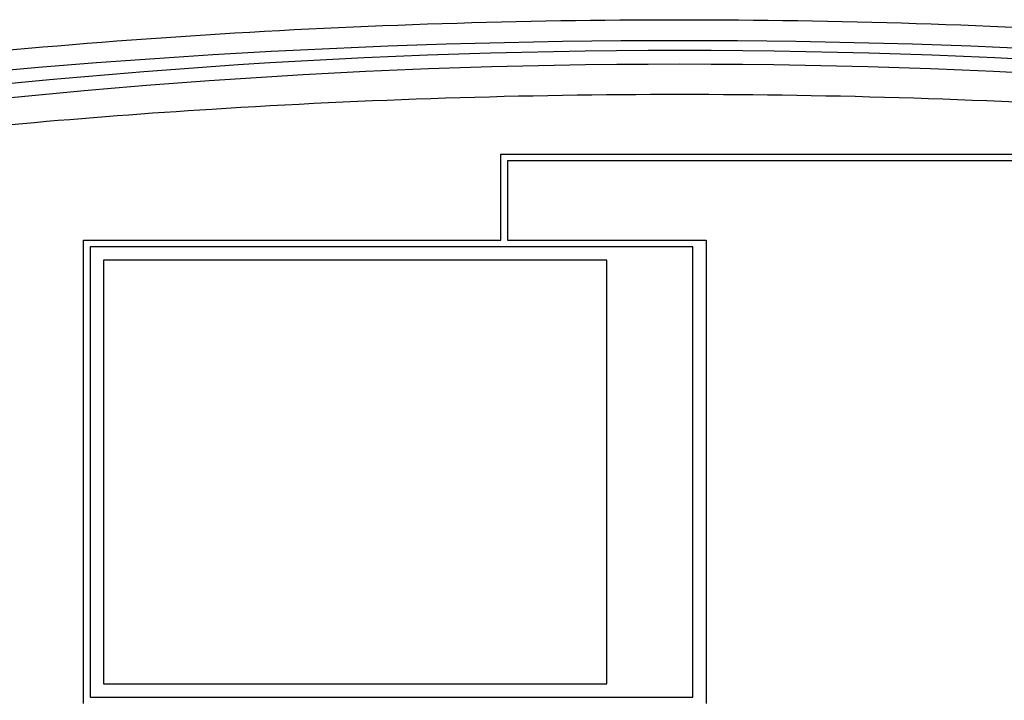
# Model space of a CAD drawing. Units: millimetres. Extents: x 0 to 297, y 0 to 210.
# Drawn here: x 166 to 178, y 24 to 31 of the extents above; entities that cross this region are included whole.
import ezdxf

# ---------------------------------------------------------------- set-up
doc = ezdxf.new("R2010")
doc.units = ezdxf.units.MM
doc.header["$LTSCALE"] = 16.335
doc.layers.get('0').update_dxf_attribs({"linetype": 'CONTINUOUS'})
doc.layers.add('02___PRT_ALL_AXES', color=7, linetype='CONTINUOUS')

msp = doc.modelspace()

# ---------------------------------------------------------------- linework, layer by layer
at = {"color": 7, "linetype": 'Continuous'}
for p, q in [((181.0357019316423, 29.86353355208173), (171.8857019316422, 29.86353355208173)), ((171.8857019316422, 29.86353355208173), (171.8857019316422, 28.96353355208173)), ((173.9857019316422, 28.88853355208174), (167.1607019316423, 28.88853355208174)), ((167.1607019316423, 28.88853355208174), (167.1607019316423, 23.78853355208173)), ((171.8857019316422, 28.96353355208173), (174.1357019316422, 28.96353355208173)), ((173.9857019316422, 23.78853355208173), (173.9857019316422, 28.88853355208174)), ((174.1357019316422, 28.96353355208173), (174.1357019316422, 23.71353355208173)), ((173.0107019316422, 28.73853355208173), (167.3107019316423, 28.73853355208173)), ((167.3107019316423, 28.73853355208173), (167.3107019316423, 23.93853355208174)), ((173.0107019316422, 23.93853355208174), (173.0107019316422, 28.73853355208173)), ((167.3107019316423, 23.93853355208174), (173.0107019316422, 23.93853355208174)), ((167.1607019316423, 23.78853355208173), (173.9857019316422, 23.78853355208173))]:
    msp.add_line(p, q, dxfattribs=at)
for centre, radius, start, end in [((173.8357234331422, -55.60842078391826), 86.8315510849, 76.0247565108, 103.9809946087), ((173.8357005253422, -45.57088689241827), 76.6830799559, 81.4521075401, 98.5478925608), ((173.8357005851423, -44.78418859691827), 75.7411885885, 81.38938781210001, 98.6106123077)]:
    msp.add_arc(centre, radius, start, end, dxfattribs=at)
for points, start_tangent, end_tangent in [([(152.8287404290423, 28.78916272488173), (163.1199324313422, 30.77787180028173), (173.8313830085422, 31.46187946638173), (184.5429724843422, 30.77896285988173), (194.8346076964423, 28.79126359708174)], (0.9679116364632724, 0.2512907956909489), (0.967937491287609, -0.2511911880617029)), ([(183.4079627782423, 30.06653099128174), (179.1348691133423, 30.44615241758173), (173.8351438747422, 30.61369516928173), (168.5360843298423, 30.44612346998173), (164.2634382512423, 30.06653093228174)], (-0.9934951759046218, 0.1138742089072193), (-0.9934951890374267, -0.1138740943300435))]:
    msp.add_spline(points, degree=3, dxfattribs=dict(at, start_tangent=start_tangent, end_tangent=end_tangent))
at = {"layer": '02___PRT_ALL_AXES', "color": 3, "linetype": 'Continuous'}
for p, q in [((171.8107019316423, 29.93853355208174), (181.1107019316422, 29.93853355208174)), ((171.8107019316423, 28.96353355208173), (171.8107019316423, 29.93853355208174)), ((167.0857019316423, 28.96353355208173), (171.8107019316423, 28.96353355208173)), ((167.0857019316423, 23.71353355208173), (167.0857019316423, 28.96353355208173))]:
    msp.add_line(p, q, dxfattribs=at)

doc.saveas('drawing.dxf')
